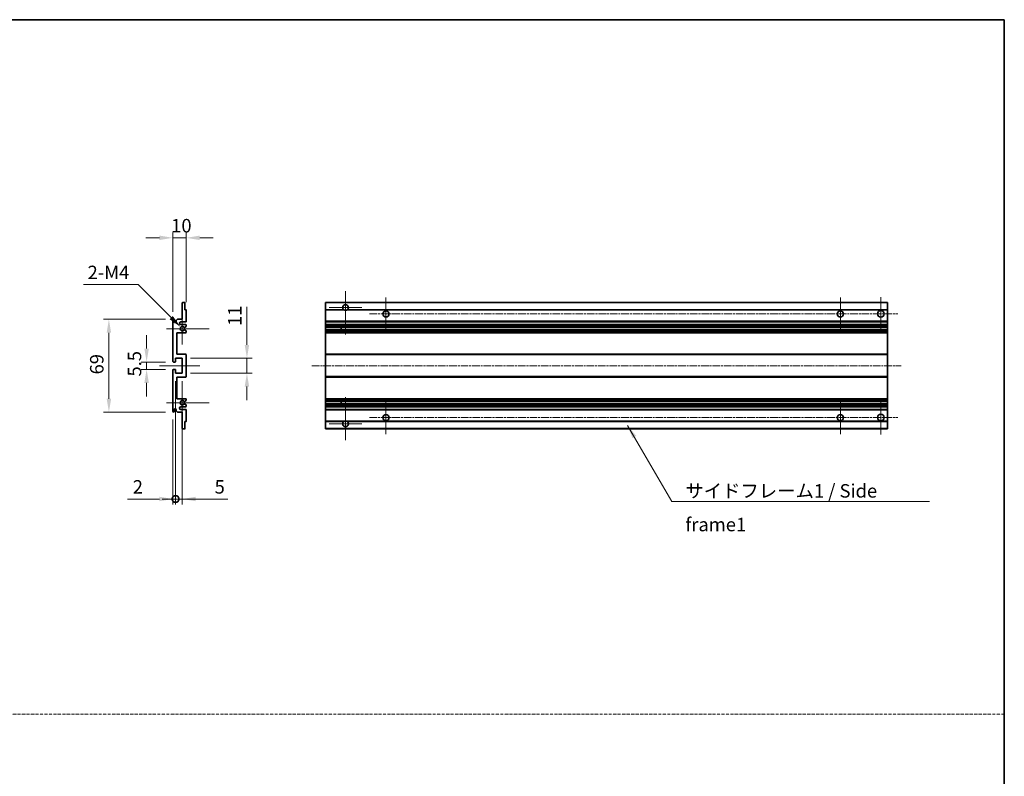
# Model space of a CAD drawing. Units: millimetres. Extents: x -4 to 11992, y -3 to 1683.
# Drawn here: x 5747 to 6478, y 559 to 1121 of the extents above; entities that cross this region are included whole.
import ezdxf

# ---------------------------------------------------------------- set-up
doc = ezdxf.new("R2010")
doc.units = ezdxf.units.MM
doc.linetypes.add('CHAIN', pattern=[0.3543, 0.2362, -0.0295, 0.0591, -0.0295])
doc.linetypes.add('DASH_DOT', pattern=[0.37, 0.24, -0.06, 0.01, -0.06])
for name, color, linetype, lineweight in [('Border (ISO)', 7, 'Continuous', 35), ('Center Mark (ISO)', 131, 'Continuous', 18), ('Centerline (ISO)', 131, 'Continuous', 18), ('Dimension (ISO)', 7, 'Continuous', 18), ('Dimension (ISO) @ 1', 7, 'Continuous', 18), ('Sketch Geometry (ISO)', 7, 'Continuous', 18), ('Symbol (ISO)', 7, 'Continuous', 18), ('Symbol (ISO) @ 1', 7, 'Continuous', 18), ('Visible (ISO)', 7, 'Continuous', 35), ('Visible Narrow (ISO)', 7, 'Continuous', 25)]:
    doc.layers.add(name, color=color, linetype=linetype, lineweight=lineweight)
doc.styles.add('Note Text (TK)', font='MS PGothic.ttf')
doc.dimstyles.new('Default - Method 1b (TK)', dxfattribs={"dimscale": 3, "dimtxt": 2.5, "dimasz": 2.5, "dimexe": 1, "dimexo": 1.5, "dimgap": 1, "dimtad": 1, "dimtoh": 1, "dimrnd": 1e-08, "dimdsep": 46, "dimtxsty": 'Note Text (TK)', "dimcen": 0.09, "dimdle": 5, "dimclrd": 100, "dimclre": 100, "dimclrt": 7, "dimadec": 1, "dimazin": 1, "dimtfac": 1, "dimtmove": 0, "dimatfit": 3, "dimfxl": 1, "dimtolj": 1, "dimlwd": -1, "dimlwe": -1, "dimarcsym": 0})
doc.dimstyles.new('Default - Method 1b (TK)$7', dxfattribs={"dimscale": 3, "dimtxt": 2.5, "dimasz": 2.5, "dimexe": 1, "dimexo": 1.5, "dimgap": 1, "dimtad": 1, "dimtoh": 1, "dimrnd": 1e-08, "dimdsep": 46, "dimtxsty": 'Note Text (TK)', "dimcen": 0.09, "dimdle": 5, "dimclrd": 100, "dimclre": 100, "dimclrt": 7, "dimadec": 1, "dimazin": 1, "dimtfac": 1, "dimtmove": 0, "dimatfit": 3, "dimfxl": 1, "dimtolj": 1, "dimlwd": -1, "dimlwe": -1, "dimarcsym": 0})

# ---------------------------------------------------------------- blocks, each defined once
blk = doc.blocks.new('図面枠 tk図枠')
at = {"layer": 'Border (ISO)'}
for p, q in [((14.5, 289), (405.5, 289)), ((405.5, 289), (405.5, 8))]:
    blk.add_line(p, q, dxfattribs=at)
blk = doc.blocks.new('*D65')
at = {"layer": 'Defpoints', "color": 0}
for p in [(5860.59, 958.56), (5870.59, 904.76), (5860.59, 897.56)]:
    blk.add_point(p, dxfattribs=at)
at = {"layer": 'Dimension (ISO)', "color": 100}
for p, q in [((5850.59, 958.56), (5840.59, 958.56)), ((5860.59, 903.56), (5860.59, 962.56)), ((5870.59, 958.56), (5860.59, 958.56)), ((5870.59, 910.76), (5870.59, 962.56)), ((5880.59, 958.56), (5890.59, 958.56))]:
    blk.add_line(p, q, dxfattribs=at)
for points in [[(5850.59, 960.23), (5850.59, 956.9), (5860.59, 958.56)], [(5880.59, 960.23), (5880.59, 956.9), (5870.59, 958.56)]]:
    blk.add_solid(points, dxfattribs=at)
at = {"layer": 'Dimension (ISO)', "color": 7, "insert": (5859.34, 967.56), "char_height": 10, "attachment_point": 4, "style": 'Note Text (TK)'}
blk.add_mtext('\\A1;10', dxfattribs=at)
blk = doc.blocks.new('*D66')
at = {"layer": 'Defpoints', "color": 0}
for p in [(5866.44, 892.21), (5867.59, 891.06)]:
    blk.add_point(p, dxfattribs=at)
at = {"layer": 'Dimension (ISO)', "color": 100}
for p, q in [((5794.21, 923.85), (5834.8, 923.85)), ((5834.8, 923.85), (5859.37, 899.28))]:
    blk.add_line(p, q, dxfattribs=at)
blk.add_solid([(5860.55, 900.46), (5858.19, 898.1), (5866.44, 892.21)], dxfattribs=at)
at = {"layer": 'Dimension (ISO)', "color": 7, "insert": (5794.21, 932.85), "char_height": 10, "attachment_point": 4, "style": 'Note Text (TK)'}
blk.add_mtext('\\A1; \\fＭＳ Ｐゴシック|b0|i0;\\H10.0000;2-M4', dxfattribs=at)
blk = doc.blocks.new('*D67')
at = {"layer": 'Defpoints', "color": 0}
for p in [(5861.09, 866.31), (5841.09, 860.81), (5861.09, 860.81)]:
    blk.add_point(p, dxfattribs=at)
at = {"layer": 'Dimension (ISO)', "color": 100}
for p, q in [((5841.09, 876.31), (5841.09, 886.31)), ((5855.09, 866.31), (5837.09, 866.31)), ((5841.09, 866.31), (5841.09, 860.81)), ((5855.09, 860.81), (5837.09, 860.81)), ((5841.09, 850.81), (5841.09, 840.81))]:
    blk.add_line(p, q, dxfattribs=at)
for points in [[(5839.42, 876.31), (5842.76, 876.31), (5841.09, 866.31)], [(5839.42, 850.81), (5842.76, 850.81), (5841.09, 860.81)]]:
    blk.add_solid(points, dxfattribs=at)
at = {"layer": 'Dimension (ISO)', "color": 7, "insert": (5832.09, 855.55), "char_height": 10, "attachment_point": 4, "rotation": 90, "style": 'Note Text (TK)'}
blk.add_mtext('\\A1;5.5', dxfattribs=at)
blk = doc.blocks.new('*D68')
at = {"layer": 'Defpoints', "color": 0}
for p in [(5861.09, 898.06), (5813.09, 829.06), (5861.09, 829.06)]:
    blk.add_point(p, dxfattribs=at)
at = {"layer": 'Dimension (ISO)', "color": 100}
for p, q in [((5855.09, 898.06), (5809.09, 898.06)), ((5813.09, 888.06), (5813.09, 839.06)), ((5855.09, 829.06), (5809.09, 829.06))]:
    blk.add_line(p, q, dxfattribs=at)
for points in [[(5811.42, 888.06), (5814.76, 888.06), (5813.09, 898.06)], [(5811.42, 839.06), (5814.76, 839.06), (5813.09, 829.06)]]:
    blk.add_solid(points, dxfattribs=at)
at = {"layer": 'Dimension (ISO)', "color": 7, "insert": (5804.09, 857.09), "char_height": 10, "attachment_point": 4, "rotation": 90, "style": 'Note Text (TK)'}
blk.add_mtext('\\A1;69', dxfattribs=at)
blk = doc.blocks.new('*D69')
at = {"layer": 'Defpoints', "color": 0}
for p in [(5867.59, 869.06), (5915.59, 869.06), (5867.59, 858.06)]:
    blk.add_point(p, dxfattribs=at)
at = {"layer": 'Dimension (ISO)', "color": 100}
for p, q in [((5915.59, 879.06), (5915.59, 907.35)), ((5873.59, 869.06), (5919.59, 869.06)), ((5915.59, 858.06), (5915.59, 869.06)), ((5873.59, 858.06), (5919.59, 858.06)), ((5915.59, 848.06), (5915.59, 838.06))]:
    blk.add_line(p, q, dxfattribs=at)
for points in [[(5913.92, 879.06), (5917.26, 879.06), (5915.59, 869.06)], [(5913.92, 848.06), (5917.26, 848.06), (5915.59, 858.06)]]:
    blk.add_solid(points, dxfattribs=at)
at = {"layer": 'Dimension (ISO)', "color": 7, "insert": (5906.59, 893.06), "char_height": 10, "attachment_point": 4, "rotation": 90, "style": 'Note Text (TK)'}
blk.add_mtext('\\A1;11', dxfattribs=at)
blk = doc.blocks.new('_DotSmall')
at = {"color": 0, "linetype": 'ByBlock', "const_width": 0.5}
blk.add_lwpolyline([(-0.0625, 0, 1), (0.0625, 0, 1)], format="xyb", close=True, dxfattribs=at)
blk = doc.blocks.new('*D70')
at = {"layer": 'Defpoints', "color": 0}
for p in [(5862.59, 858.06), (5860.59, 829.56), (5862.59, 764.56)]:
    blk.add_point(p, dxfattribs=at)
at = {"layer": 'Dimension (ISO)', "color": 100}
for p, q in [((5862.59, 852.06), (5862.59, 760.56)), ((5860.59, 823.56), (5860.59, 760.56)), ((5850.59, 764.56), (5826.79, 764.56)), ((5862.59, 764.56), (5860.59, 764.56)), ((5862.59, 764.56), (5882.59, 764.56))]:
    blk.add_line(p, q, dxfattribs=at)
blk.add_solid([(5850.59, 766.23), (5850.59, 762.9), (5860.59, 764.56)], dxfattribs=at)
at = {"layer": 'Dimension (ISO)', "color": 100, "xscale": 10, "yscale": 10, "zscale": 10, "rotation": 180}
blk.add_blockref('_DotSmall', (5862.59, 764.56), dxfattribs=at)
at = {"layer": 'Dimension (ISO)', "color": 7, "insert": (5830.79, 773.56), "char_height": 10, "attachment_point": 4, "style": 'Note Text (TK)'}
blk.add_mtext('\\A1;2', dxfattribs=at)
blk = doc.blocks.new('*D71')
at = {"layer": 'Defpoints', "color": 0}
for p in [(5862.59, 858.06), (5867.59, 858.06), (5867.59, 764.56)]:
    blk.add_point(p, dxfattribs=at)
at = {"layer": 'Dimension (ISO)', "color": 100}
for p, q in [((5862.59, 852.06), (5862.59, 760.56)), ((5867.59, 852.06), (5867.59, 760.56)), ((5862.59, 764.56), (5852.59, 764.56)), ((5862.59, 764.56), (5867.59, 764.56)), ((5877.59, 764.56), (5901.39, 764.56))]:
    blk.add_line(p, q, dxfattribs=at)
blk.add_solid([(5877.59, 766.23), (5877.59, 762.9), (5867.59, 764.56)], dxfattribs=at)
at = {"layer": 'Dimension (ISO)', "color": 100, "xscale": 10, "yscale": 10, "zscale": 10}
blk.add_blockref('_DotSmall', (5862.59, 764.56), dxfattribs=at)
at = {"layer": 'Dimension (ISO)', "color": 7, "insert": (5891.59, 773.56), "char_height": 10, "attachment_point": 4, "style": 'Note Text (TK)'}
blk.add_mtext('\\A1;5', dxfattribs=at)

msp = doc.modelspace()

# ---------------------------------------------------------------- linework, layer by layer
at = {"layer": 'Center Mark (ISO)', "linetype": 'CHAIN', "ltscale": 8.917339}
for p, q in [((5988.8112, 918.9135), (5988.8112, 886.8135)), ((5988.8112, 840.3135), (5988.8112, 808.2135))]:
    msp.add_line(p, q, dxfattribs=at)
at = {"layer": 'Center Mark (ISO)', "linetype": 'CHAIN', "ltscale": 6.806046}
for p, q in [((6018.8112, 914.3135), (6018.8112, 889.8135)), ((6356.3112, 914.3135), (6356.3112, 889.8135)), ((6018.8112, 837.3135), (6018.8112, 812.8135)), ((6356.3112, 837.3135), (6356.3112, 812.8135))]:
    msp.add_line(p, q, dxfattribs=at)
at = {"layer": 'Center Mark (ISO)', "linetype": 'CHAIN', "ltscale": 6.944946}
for p, q in [((6386.3112, 914.5635), (6386.3112, 889.5635)), ((6386.3112, 837.5635), (6386.3112, 812.5635))]:
    msp.add_line(p, q, dxfattribs=at)
at = {"layer": 'Center Mark (ISO)', "linetype": 'CHAIN', "ltscale": 6.722705}
for p, q in [((6000.9112, 906.8135), (5976.7112, 906.8135)), ((6000.9112, 820.3135), (5976.7112, 820.3135))]:
    msp.add_line(p, q, dxfattribs=at)
at = {"layer": 'Center Mark (ISO)', "linetype": 'CHAIN', "ltscale": 6.456571}
for p, q in [((5867.59, 902.6845), (5867.59, 879.4425)), ((5867.59, 847.6845), (5867.59, 824.4425))]:
    msp.add_line(p, q, dxfattribs=at)
at = {"layer": 'Center Mark (ISO)', "linetype": 'CHAIN', "ltscale": 8.784272}
for p, q in [((5887.59, 891.0635), (5855.969, 891.0635)), ((5887.59, 836.0635), (5855.969, 836.0635))]:
    msp.add_line(p, q, dxfattribs=at)
at = {"layer": 'Centerline (ISO)', "linetype": 'CHAIN', "ltscale": 23.990969}
for p, q in [((6006.5612, 902.0635), (6398.8112, 902.0635)), ((5963.8112, 863.5635), (6401.3112, 863.5635)), ((6006.5612, 825.0635), (6398.8112, 825.0635))]:
    msp.add_line(p, q, dxfattribs=at)
at = {"layer": 'Centerline (ISO)', "linetype": 'CHAIN', "ltscale": 8.333956}
msp.add_line((5850.59, 863.5635), (5880.59, 863.5635), dxfattribs=at)
at = {"layer": 'Sketch Geometry (ISO)', "color": 4, "linetype": 'DASH_DOT', "lineweight": 18, "ltscale": 9.032109}
msp.add_line((4913.9994, 604.7916), (6477.9994, 604.7916), dxfattribs=at)
at = {"layer": 'Visible (ISO)'}
for p, q in [((5867.59, 898.0635), (5867.59, 910.2635)), ((5867.89, 910.5635), (5869.29, 910.5635)), ((5869.59, 910.2635), (5869.59, 905.0635)), ((5973.8112, 910.2635), (5973.8112, 910.5635)), ((6391.3112, 910.5635), (5973.8112, 910.5635)), ((5973.8112, 910.2635), (5973.8112, 905.0635)), ((6391.3112, 910.2635), (6391.3112, 910.5635)), ((6391.3112, 910.2635), (6391.3112, 905.0635)), ((5869.59, 905.0635), (5870.29, 905.0635)), ((5870.59, 904.7635), (5870.59, 896.5635)), ((5973.8112, 904.7635), (5973.8112, 905.0635)), ((5987.6504, 905.0635), (5973.8112, 905.0635)), ((5973.8112, 904.7635), (5973.8112, 896.5635)), ((6391.3112, 905.0635), (5989.972, 905.0635)), ((6391.3112, 904.7635), (6391.3112, 905.0635)), ((6391.3112, 904.7635), (6391.3112, 896.5635)), ((5860.59, 866.8135), (5860.59, 897.5635)), ((5861.59, 897.5635), (5861.59, 896.3135)), ((5863.09, 897.0635), (5864.09, 898.0635)), ((5863.09, 896.3135), (5863.09, 897.0635)), ((5864.09, 898.0635), (5867.59, 898.0635)), ((5870.09, 896.0635), (5866.59, 896.0635)), ((5866.59, 894.0635), (5870.09, 894.0635)), ((5870.44, 892.709), (5869.2148, 892.0016)), ((5870.59, 893.5635), (5870.59, 892.9688)), ((5973.8112, 896.0635), (5973.8112, 896.5635)), ((5973.8112, 896.0635), (5973.8112, 894.0635)), ((6391.3112, 896.0635), (5973.8112, 896.0635)), ((5973.8112, 893.5635), (5973.8112, 894.0635)), ((6391.3112, 894.0635), (5973.8112, 894.0635)), ((5973.8112, 893.5635), (5973.8112, 892.9688)), ((5973.8112, 892.709), (5973.8112, 892.9688)), ((5973.8112, 892.709), (5973.8112, 892.0016)), ((6391.3112, 896.0635), (6391.3112, 896.5635)), ((6391.3112, 896.0635), (6391.3112, 894.0635)), ((6391.3112, 893.5635), (6391.3112, 894.0635)), ((6391.3112, 893.5635), (6391.3112, 892.9688)), ((6391.3112, 892.709), (6391.3112, 892.9688)), ((6391.3112, 892.709), (6391.3112, 892.0016)), ((5863.59, 888.0635), (5863.59, 872.0635)), ((5870.09, 888.0635), (5863.59, 888.0635)), ((5869.2148, 890.1254), (5870.44, 889.4181)), ((5870.59, 889.1582), (5870.59, 888.5635)), ((5973.8112, 891.9614), (5973.8112, 892.0016)), ((5973.8112, 890.1656), (5973.8112, 891.9614)), ((6391.3112, 891.9614), (5973.8112, 891.9614)), ((5973.8112, 890.1254), (5973.8112, 890.1656)), ((6391.3112, 890.1656), (5973.8112, 890.1656)), ((5973.8112, 890.1254), (5973.8112, 889.4181)), ((5973.8112, 889.1582), (5973.8112, 889.4181)), ((5973.8112, 889.1582), (5973.8112, 888.5635)), ((5973.8112, 888.0635), (5973.8112, 888.5635)), ((5973.8112, 888.0635), (5973.8112, 872.0635)), ((6391.3112, 888.0635), (5973.8112, 888.0635)), ((5985.6112, 891.9614), (5985.6112, 890.1656)), ((5985.6238, 891.9614), (5985.6238, 890.1656)), ((6391.3112, 891.9614), (6391.3112, 892.0016)), ((6391.3112, 891.9614), (6391.3112, 890.1656)), ((6391.3112, 890.1254), (6391.3112, 890.1656)), ((6391.3112, 890.1254), (6391.3112, 889.4181)), ((6391.3112, 889.1582), (6391.3112, 889.4181)), ((6391.3112, 889.1582), (6391.3112, 888.5635)), ((6391.3112, 888.0635), (6391.3112, 888.5635)), ((6391.3112, 888.0635), (6391.3112, 872.0635)), ((5863.59, 872.0635), (5870.09, 872.0635)), ((5870.59, 871.5635), (5870.59, 855.5635)), ((5973.8112, 871.5635), (5973.8112, 872.0635)), ((6391.3112, 872.0635), (5973.8112, 872.0635)), ((5973.8112, 871.5635), (5973.8112, 855.5635)), ((6391.3112, 871.5635), (6391.3112, 872.0635)), ((6391.3112, 871.5635), (6391.3112, 855.5635)), ((5862.29, 866.3135), (5861.09, 866.3135)), ((5862.59, 869.0635), (5862.59, 866.6135)), ((5867.59, 869.0635), (5862.59, 869.0635)), ((5867.59, 858.0635), (5867.59, 869.0635)), ((5860.59, 829.5635), (5860.59, 860.3135)), ((5861.09, 860.8135), (5862.29, 860.8135)), ((5862.59, 860.5135), (5862.59, 858.0635)), ((5862.59, 858.0635), (5867.59, 858.0635)), ((5973.8112, 855.0635), (5973.8112, 855.5635)), ((6391.3112, 855.0635), (6391.3112, 855.5635)), ((5863.59, 855.0635), (5863.59, 839.0635)), ((5870.09, 855.0635), (5863.59, 855.0635)), ((5973.8112, 855.0635), (5973.8112, 839.0635)), ((6391.3112, 855.0635), (5973.8112, 855.0635)), ((6391.3112, 855.0635), (6391.3112, 839.0635)), ((5863.59, 839.0635), (5870.09, 839.0635)), ((5870.44, 837.709), (5869.2148, 837.0016)), ((5869.2148, 835.1254), (5870.44, 834.4181)), ((5870.59, 838.5635), (5870.59, 837.9688)), ((5870.59, 834.1582), (5870.59, 833.5635)), ((5973.8112, 838.5635), (5973.8112, 839.0635)), ((6391.3112, 839.0635), (5973.8112, 839.0635)), ((5973.8112, 838.5635), (5973.8112, 837.9688)), ((5973.8112, 837.709), (5973.8112, 837.9688)), ((5973.8112, 837.709), (5973.8112, 837.0016)), ((5973.8112, 836.9614), (5973.8112, 837.0016)), ((6391.3112, 836.9614), (5973.8112, 836.9614)), ((5973.8112, 835.1656), (5973.8112, 836.9614)), ((5973.8112, 835.1254), (5973.8112, 835.1656)), ((6391.3112, 835.1656), (5973.8112, 835.1656)), ((5973.8112, 835.1254), (5973.8112, 834.4181)), ((5973.8112, 834.1582), (5973.8112, 834.4181)), ((5973.8112, 834.1582), (5973.8112, 833.5635)), ((5973.8112, 833.0635), (5973.8112, 833.5635)), ((5985.6112, 836.9614), (5985.6112, 835.1656)), ((5985.6238, 836.9614), (5985.6238, 835.1656)), ((6391.3112, 838.5635), (6391.3112, 839.0635)), ((6391.3112, 838.5635), (6391.3112, 837.9688)), ((6391.3112, 837.709), (6391.3112, 837.9688)), ((6391.3112, 837.709), (6391.3112, 837.0016)), ((6391.3112, 836.9614), (6391.3112, 837.0016)), ((6391.3112, 836.9614), (6391.3112, 835.1656)), ((6391.3112, 835.1254), (6391.3112, 835.1656)), ((6391.3112, 835.1254), (6391.3112, 834.4181)), ((6391.3112, 834.1582), (6391.3112, 834.4181)), ((6391.3112, 834.1582), (6391.3112, 833.5635)), ((6391.3112, 833.0635), (6391.3112, 833.5635)), ((5861.59, 830.8135), (5861.59, 829.5635)), ((5863.09, 830.0635), (5863.09, 830.8135)), ((5864.09, 829.0635), (5863.09, 830.0635)), ((5867.59, 829.0635), (5864.09, 829.0635)), ((5870.09, 833.0635), (5866.59, 833.0635)), ((5866.59, 831.0635), (5870.09, 831.0635)), ((5867.59, 816.8635), (5867.59, 829.0635)), ((5870.59, 830.5635), (5870.59, 822.3635)), ((5973.8112, 833.0635), (5973.8112, 831.0635)), ((6391.3112, 833.0635), (5973.8112, 833.0635)), ((5973.8112, 830.5635), (5973.8112, 831.0635)), ((6391.3112, 831.0635), (5973.8112, 831.0635)), ((5973.8112, 830.5635), (5973.8112, 822.3635)), ((6391.3112, 833.0635), (6391.3112, 831.0635)), ((6391.3112, 830.5635), (6391.3112, 831.0635)), ((6391.3112, 830.5635), (6391.3112, 822.3635)), ((5869.59, 822.0635), (5869.59, 816.8635)), ((5870.29, 822.0635), (5869.59, 822.0635)), ((5973.8112, 822.0635), (5973.8112, 822.3635)), ((5973.8112, 822.0635), (5973.8112, 816.8635)), ((5987.6504, 822.0635), (5973.8112, 822.0635)), ((6391.3112, 822.0635), (5989.972, 822.0635)), ((6391.3112, 822.0635), (6391.3112, 822.3635)), ((6391.3112, 822.0635), (6391.3112, 816.8635)), ((5869.29, 816.5635), (5867.89, 816.5635)), ((5973.8112, 816.5635), (5973.8112, 816.8635)), ((6391.3112, 816.5635), (5973.8112, 816.5635)), ((6391.3112, 816.5635), (6391.3112, 816.8635))]:
    msp.add_line(p, q, dxfattribs=at)
for centre, radius in [((6018.8112, 902.0635), 2.25), ((6356.3112, 902.0635), 2.25), ((6386.3112, 902.0635), 2.5), ((6018.8112, 825.0635), 2.25), ((6356.3112, 825.0635), 2.25), ((6386.3112, 825.0635), 2.5)]:
    msp.add_circle(centre, radius, dxfattribs=at)
for centre, radius, start, end in [((5867.89, 910.2635), 0.3, 90, 180), ((5869.29, 910.2635), 0.3, 0, 90), ((5988.8112, 906.8135), 2.1, 303.5573098, 236.4426902), ((5870.29, 904.7635), 0.3, 0, 90), ((5988.8112, 906.8135), 2.1, 257.4720946, 282.5279054), ((5861.09, 897.5635), 0.5, 0, 180), ((5862.34, 896.3135), 0.75, 180, 0), ((5866.59, 895.0635), 1, 90, 270), ((5867.59, 891.0635), 1.621, 35.4841216, 324.5158784), ((5867.59, 891.0635), 1.6, 39.0847203, 320.9152797), ((5869.0648, 892.2614), 0.3, 238.921051, 300), ((5870.09, 896.5635), 0.5, 270, 0), ((5870.09, 893.5635), 0.5, 0, 90), ((5870.29, 892.9688), 0.3, 300, 0), ((5869.0648, 889.8656), 0.3, 60, 121.078949), ((5870.09, 888.5635), 0.5, 270, 0), ((5870.29, 889.1582), 0.3, 0, 60), ((5870.09, 871.5635), 0.5, 0, 90), ((5861.09, 866.8135), 0.5, 180, 270), ((5862.29, 866.6135), 0.3, 270, 0), ((5861.09, 860.3135), 0.5, 90, 180), ((5862.29, 860.5135), 0.3, 0, 90), ((5870.09, 855.5635), 0.5, 270, 0), ((5867.59, 836.0635), 1.621, 35.4841216, 324.5158784), ((5867.59, 836.0635), 1.6, 39.0847203, 320.9152797), ((5869.0648, 837.2614), 0.3, 238.921051, 300), ((5869.0648, 834.8656), 0.3, 60, 121.078949), ((5870.09, 838.5635), 0.5, 0, 90), ((5870.09, 833.5635), 0.5, 270, 0), ((5870.29, 837.9688), 0.3, 300, 0), ((5870.29, 834.1582), 0.3, 0, 60), ((5861.09, 829.5635), 0.5, 180, 0), ((5862.34, 830.8135), 0.75, 0, 180), ((5866.59, 832.0635), 1, 90, 270), ((5870.09, 830.5635), 0.5, 0, 90), ((5870.29, 822.3635), 0.3, 270, 0), ((5988.8112, 820.3135), 2.1, 123.5573098, 56.4426902), ((5988.8112, 820.3135), 2.1, 77.4720946, 102.5279054), ((5867.89, 816.8635), 0.3, 180, 270), ((5869.29, 816.8635), 0.3, 270, 0)]:
    msp.add_arc(centre, radius, start, end, dxfattribs=at)
for points, knots in [([(5988.3557, 904.7635), (5988.2467, 904.7877), (5988.1412, 904.8207), (5987.9685, 904.8882), (5987.8792, 904.9301), (5987.7811, 904.9832), (5987.747, 905.0029), (5987.7024, 905.03), (5987.6836, 905.0419), (5987.6576, 905.0587), (5987.6504, 905.0635), (5987.6504, 905.0635)], [-0.0853709179, -0.0853709179, -0.0853709179, -0.0853709179, -0.0545116262, -0.0545116262, -0.0293355354, -0.0293355354, -0.0179856969, -0.0179856969, -0.0089928485, -0.0089928485, 0, 0, 0, 0]), ([(5989.972, 905.0635), (5989.972, 905.0635), (5989.9649, 905.0587), (5989.9388, 905.0419), (5989.9201, 905.03), (5989.8755, 905.0029), (5989.8413, 904.9832), (5989.7433, 904.9301), (5989.654, 904.8882), (5989.4813, 904.8207), (5989.3757, 904.7877), (5989.2667, 904.7635)], [-0.2570614387, -0.2570614387, -0.2570614387, -0.2570614387, -0.2480685903, -0.2480685903, -0.2390757418, -0.2390757418, -0.2277259033, -0.2277259033, -0.2025498125, -0.2025498125, -0.1716905209, -0.1716905209, -0.1716905209, -0.1716905209]), ([(5868.8319, 892.0723), (5868.8529, 892.0463), (5868.8798, 892.0227), (5868.9095, 892.0047), (5868.9097, 892.0046), (5868.9099, 892.0045)], [0.1522671185, 0.1522671185, 0.1522671185, 0.1522671185, 0.1622798581, 0.1622798581, 0.1623400483, 0.1623400483, 0.1623400483, 0.1623400483]), ([(5868.9099, 890.1226), (5868.9097, 890.1224), (5868.9095, 890.1223), (5868.8798, 890.1043), (5868.8529, 890.0807), (5868.8319, 890.0548)], [0.1421941886, 0.1421941886, 0.1421941886, 0.1421941886, 0.1422543788, 0.1422543788, 0.1522671185, 0.1522671185, 0.1522671185, 0.1522671185]), ([(5868.8319, 837.0723), (5868.8529, 837.0463), (5868.8798, 837.0227), (5868.9095, 837.0047), (5868.9097, 837.0046), (5868.9099, 837.0045)], [0.1522671185, 0.1522671185, 0.1522671185, 0.1522671185, 0.1622798581, 0.1622798581, 0.1623400483, 0.1623400483, 0.1623400483, 0.1623400483]), ([(5868.9099, 835.1226), (5868.9097, 835.1224), (5868.9095, 835.1223), (5868.8798, 835.1043), (5868.8529, 835.0807), (5868.8319, 835.0548)], [0.1421941886, 0.1421941886, 0.1421941886, 0.1421941886, 0.1422543788, 0.1422543788, 0.1522671185, 0.1522671185, 0.1522671185, 0.1522671185]), ([(5987.6504, 822.0635), (5987.6504, 822.0635), (5987.6576, 822.0683), (5987.6836, 822.0852), (5987.7024, 822.097), (5987.747, 822.1241), (5987.7811, 822.1438), (5987.8792, 822.1969), (5987.9685, 822.2388), (5988.1412, 822.3064), (5988.2467, 822.3393), (5988.3557, 822.3635)], [-0.2570614387, -0.2570614387, -0.2570614387, -0.2570614387, -0.2480685903, -0.2480685903, -0.2390757418, -0.2390757418, -0.2277259033, -0.2277259033, -0.2025498125, -0.2025498125, -0.1716905209, -0.1716905209, -0.1716905209, -0.1716905209]), ([(5989.2667, 822.3635), (5989.3757, 822.3393), (5989.4813, 822.3064), (5989.654, 822.2388), (5989.7433, 822.1969), (5989.8413, 822.1438), (5989.8755, 822.1241), (5989.9201, 822.097), (5989.9388, 822.0852), (5989.9649, 822.0683), (5989.972, 822.0635), (5989.972, 822.0635)], [-0.0853709179, -0.0853709179, -0.0853709179, -0.0853709179, -0.0545116262, -0.0545116262, -0.0293355354, -0.0293355354, -0.0179856969, -0.0179856969, -0.0089928485, -0.0089928485, 0, 0, 0, 0])]:
    msp.add_open_spline(points, degree=3, knots=knots, dxfattribs=at)
at = {"layer": 'Visible Narrow (ISO)'}
for p, q in [((6391.3112, 910.2635), (5973.8112, 910.2635)), ((5988.3557, 904.7635), (5973.8112, 904.7635)), ((6391.3112, 904.7635), (5989.2667, 904.7635)), ((6391.3112, 896.5635), (5973.8112, 896.5635)), ((6391.3112, 893.5635), (5973.8112, 893.5635)), ((6391.3112, 892.9688), (5973.8112, 892.9688)), ((6391.3112, 892.709), (5973.8112, 892.709)), ((6391.3112, 892.0016), (5973.8112, 892.0016)), ((6391.3112, 890.1254), (5973.8112, 890.1254)), ((6391.3112, 889.4181), (5973.8112, 889.4181)), ((6391.3112, 889.1582), (5973.8112, 889.1582)), ((6391.3112, 888.5635), (5973.8112, 888.5635)), ((6391.3112, 871.5635), (5973.8112, 871.5635)), ((6391.3112, 855.5635), (5973.8112, 855.5635)), ((6391.3112, 838.5635), (5973.8112, 838.5635)), ((6391.3112, 837.9688), (5973.8112, 837.9688)), ((6391.3112, 837.709), (5973.8112, 837.709)), ((6391.3112, 837.0016), (5973.8112, 837.0016)), ((6391.3112, 835.1254), (5973.8112, 835.1254)), ((6391.3112, 834.4181), (5973.8112, 834.4181)), ((6391.3112, 834.1582), (5973.8112, 834.1582)), ((6391.3112, 833.5635), (5973.8112, 833.5635)), ((6391.3112, 830.5635), (5973.8112, 830.5635)), ((5988.3557, 822.3635), (5973.8112, 822.3635)), ((6391.3112, 822.3635), (5989.2667, 822.3635)), ((6391.3112, 816.8635), (5973.8112, 816.8635))]:
    msp.add_line(p, q, dxfattribs=at)

# ---------------------------------------------------------------- block references
at = {"xscale": 4, "yscale": 4, "zscale": 4}
msp.add_blockref('図面枠 tk図枠', (4855.9993, -35.418), dxfattribs=at)

# ---------------------------------------------------------------- texts
at = {"layer": 'Symbol (ISO)', "color": 7, "insert": (6241.1279, 775.5945), "char_height": 10, "width": 190.292397, "attachment_point": 1, "line_spacing_factor": 1.5, "style": 'Note Text (TK)'}
msp.add_mtext('{\\fＭＳ Ｐゴシック|b0|i0;サイドフレーム1 / Side frame1}', dxfattribs=at)

# ---------------------------------------------------------------- dimensions: what is measured, and where the dimension line sits
at = {"layer": 'Dimension (ISO) @ 1', "color": 100}
for base, p1, p2, angle, override, picture, middle in [((5860.59, 958.5635), (5870.59, 904.7635), (5860.59, 897.5635), 180, {"dimscale": 1, "dimtxt": 10, "dimasz": 10, "dimexe": 4, "dimexo": 6, "dimgap": 4, "dimtoh": 0, "dimdec": 2, "dimcen": 0.36, "dimtol": 0, "dimlim": 0, "dimtp": 0, "dimtm": 0, "dimtdec": 2, "dimtix": 0, "dimtofl": 1, "dimtmove": 0, "dimatfit": 1}, '*D65', (5865.59, 958.5635)), ((5915.59, 869.0635), (5867.59, 858.0635), (5867.59, 869.0635), 90, {"dimscale": 1, "dimtxt": 10, "dimasz": 10, "dimexe": 4, "dimexo": 6, "dimgap": 4, "dimtoh": 0, "dimdec": 2, "dimcen": 0.36, "dimtol": 0, "dimlim": 0, "dimtp": 0, "dimtm": 0, "dimtdec": 2, "dimtix": 0, "dimtofl": 1, "dimtmove": 0, "dimatfit": 1}, '*D69', (5915.59, 898.2056)), ((5813.09, 829.0635), (5861.09, 898.0635), (5861.09, 829.0635), 90, {"dimscale": 1, "dimtxt": 10, "dimasz": 10, "dimexe": 4, "dimexo": 6, "dimgap": 4, "dimtoh": 0, "dimdec": 2, "dimcen": 0.36, "dimtol": 0, "dimlim": 0, "dimtp": 0, "dimtm": 0, "dimtdec": 2, "dimtix": 0, "dimtofl": 0, "dimtmove": 0, "dimatfit": 1}, '*D68', (5813.09, 863.5635)), ((5841.09, 860.8135), (5861.09, 866.3135), (5861.09, 860.8135), 90, {"dimscale": 1, "dimtxt": 10, "dimasz": 10, "dimexe": 4, "dimexo": 6, "dimgap": 4, "dimtoh": 0, "dimdec": 2, "dimcen": 0.36, "dimtol": 0, "dimlim": 0, "dimtp": 0, "dimtm": 0, "dimtdec": 2, "dimtix": 0, "dimtofl": 1, "dimtmove": 0, "dimatfit": 1}, '*D67', (5841.09, 863.5635)), ((5862.59, 764.5635), (5860.59, 829.5635), (5862.59, 858.0635), 180, {"dimscale": 1, "dimtxt": 10, "dimasz": 10, "dimexe": 4, "dimexo": 6, "dimgap": 4, "dimtoh": 0, "dimdec": 2, "dimblk2": 'DotSmall', "dimsah": 1, "dimcen": 0.36, "dimdle": 0, "dimtol": 0, "dimlim": 0, "dimtp": 0, "dimtm": 0, "dimtdec": 2, "dimtix": 0, "dimtofl": 1, "dimtmove": 0, "dimatfit": 1}, '*D70', (5833.6922, 764.5635)), ((5867.59, 764.5635), (5862.59, 858.0635), (5867.59, 858.0635), 180, {"dimscale": 1, "dimtxt": 10, "dimasz": 10, "dimexe": 4, "dimexo": 6, "dimgap": 4, "dimtoh": 0, "dimdec": 2, "dimblk1": 'DotSmall', "dimsah": 1, "dimcen": 0.36, "dimdle": 0, "dimtol": 0, "dimlim": 0, "dimtp": 0, "dimtm": 0, "dimtdec": 2, "dimtix": 0, "dimtofl": 1, "dimtmove": 0, "dimatfit": 1}, '*D71', (5894.4877, 764.5635))]:
    dim = msp.add_linear_dim(base=base, p1=p1, p2=p2, angle=angle, dimstyle='Default - Method 1b (TK)', override=override, dxfattribs=at)
    dim.commit()
    dim.dimension.update_dxf_attribs({"geometry": picture, "text_midpoint": middle, "dimtype": 128})
dim = msp.add_radius_dim(center=(5867.59, 891.0635), mpoint=(5866.4437, 892.2097), text=' \\fＭＳ Ｐゴシック|b0|i0;\\H10.0000;2-M4', dimstyle='Default - Method 1b (TK)', override={"dimscale": 1, "dimtxt": 10, "dimasz": 10, "dimexe": 4, "dimexo": 6, "dimgap": 4, "dimtih": 1, "dimdec": 2, "dimlfac": 1, "dimcen": 0, "dimtol": 0, "dimlim": 0, "dimtp": 0, "dimtm": 0, "dimtdec": 2, "dimtix": 0, "dimtofl": 0, "dimtmove": 0, "dimatfit": 3}, dxfattribs=at)
dim.commit()
dim.dimension.update_dxf_attribs({"geometry": '*D66', "text_midpoint": (5812.5077, 923.8503), "dimtype": 132})

# ---------------------------------------------------------------- leaders
at = {"layer": 'Symbol (ISO) @ 1', "color": 100, "annotation_type": 0, "has_hookline": 1, "hookline_direction": 0, "text_width": 181.3068}
msp.add_leader([(6198.23, 819.242), (6231.1279, 762.6333), (6241.1279, 762.6333)], dimstyle='Default - Method 1b (TK)$7', override={"dimscale": 1, "dimtxt": 10, "dimasz": 10, "dimgap": 0, "dimtad": 1}, dxfattribs=at)

doc.saveas('drawing.dxf')
